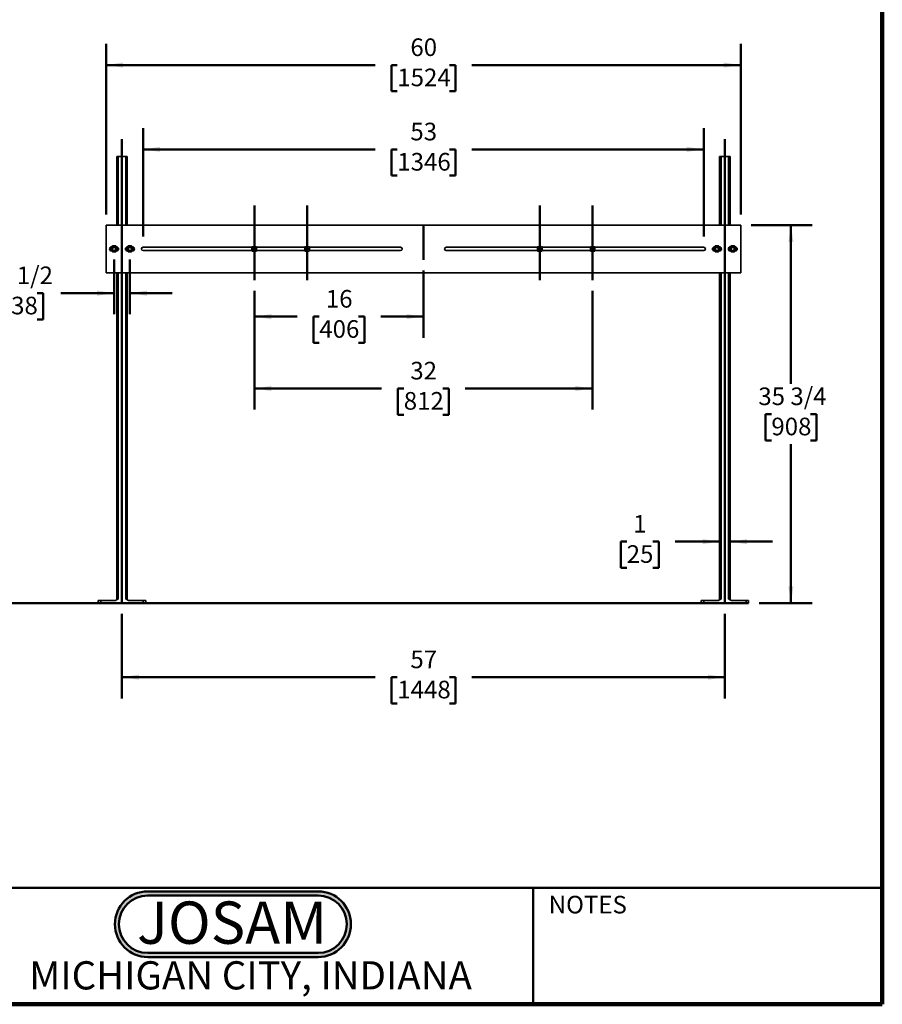
# Model space of a CAD drawing. Units: inches. Extents: x 0.2 to 8.4, y 0.1 to 10.9.
# Drawn here: x 3.3 to 8.4, y 0.1 to 5.9 of the extents above; entities that cross this region are included whole.
import ezdxf

# ---------------------------------------------------------------- set-up
doc = ezdxf.new("R2010")
doc.units = ezdxf.units.IN
doc.header["$MEASUREMENT"] = 0
doc.layers.add('WALL', color=7, linetype='Continuous', lineweight=50)
doc.styles.add('SLDTEXTSTYLE0', font='TXT', dxfattribs={"width": 0.605})
doc.styles.add('SLDTEXTSTYLE1', font='TXT', dxfattribs={"width": 0.7})
doc.dimstyles.new('SLDDIMSTYLE0', dxfattribs={"dimtxt": 0.101115, "dimasz": 0.1, "dimexe": 0, "dimexo": 0.0625, "dimgap": 0.025279, "dimtad": 0, "dimtih": 1, "dimtoh": 1, "dimlfac": 16, "dimrnd": 1e-09, "dimzin": 12, "dimdsep": 46, "dimlunit": 5, "dimtxsty": 'SLDTEXTSTYLE0', "dimsah": 1, "dimcen": 0.09, "dimadec": 0, "dimazin": 3, "dimtfac": 1, "dimtdec": 3, "dimtofl": 0, "dimtmove": 0, "dimatfit": 3, "dimfxl": 0, "dimfrac": 2, "dimtolj": 1, "dimtzin": 12, "dimarcsym": 0})
doc.dimstyles.new('SLDDIMSTYLE1', dxfattribs={"dimtxt": 0.101115, "dimasz": 0.1, "dimexe": 0, "dimexo": 0.0625, "dimgap": 0.025279, "dimtad": 0, "dimtih": 1, "dimtoh": 1, "dimdec": 6, "dimlfac": 16, "dimrnd": 1e-09, "dimzin": 12, "dimdsep": 46, "dimlunit": 5, "dimtxsty": 'SLDTEXTSTYLE0', "dimsah": 1, "dimcen": 0.09, "dimadec": 0, "dimazin": 3, "dimtfac": 1, "dimtdec": 3, "dimtofl": 0, "dimtmove": 0, "dimatfit": 3, "dimfxl": 0, "dimfrac": 2, "dimtolj": 1, "dimtzin": 12, "dimarcsym": 0})
doc.dimstyles.new('SLDDIMSTYLE2', dxfattribs={"dimtxt": 0.101115, "dimasz": 0.1, "dimexe": 0, "dimexo": 0.0625, "dimgap": 0.025279, "dimtad": 0, "dimtih": 1, "dimtoh": 1, "dimdec": 6, "dimlfac": 16, "dimrnd": 1e-09, "dimzin": 12, "dimdsep": 46, "dimlunit": 5, "dimtxsty": 'SLDTEXTSTYLE0', "dimsah": 1, "dimcen": 0.09, "dimadec": 0, "dimazin": 3, "dimtfac": 1, "dimtdec": 3, "dimtmove": 0, "dimatfit": 0, "dimfxl": 0, "dimfrac": 2, "dimtolj": 1, "dimtzin": 12, "dimarcsym": 0})
doc.dimstyles.new('SLDDIMSTYLE3', dxfattribs={"dimtxt": 0.101115, "dimasz": 0.1, "dimexe": 0, "dimexo": 0.0625, "dimgap": 0.025279, "dimtad": 0, "dimtih": 1, "dimtoh": 1, "dimlfac": 16, "dimrnd": 1e-09, "dimzin": 12, "dimdsep": 46, "dimlunit": 5, "dimtxsty": 'SLDTEXTSTYLE0', "dimsah": 1, "dimcen": 0.09, "dimadec": 0, "dimazin": 3, "dimtfac": 1, "dimtdec": 3, "dimtmove": 0, "dimatfit": 0, "dimfxl": 0, "dimfrac": 2, "dimtolj": 1, "dimtzin": 12, "dimarcsym": 0})

# ---------------------------------------------------------------- blocks, each defined once
blk = doc.blocks.new('JOSAM')
at = {"layer": 'WALL'}
h = blk.add_hatch(color=256, dxfattribs=at)
edge = h.paths.add_edge_path(flags=0)
edge.add_line((5.0836, 0.7136), (4.0768, 0.7136))
edge.add_arc((4.0768, 0.5197), 0.194, 90, 270)
edge.add_line((4.0768, 0.3257), (5.0836, 0.3257))
edge.add_arc((5.0836, 0.5197), 0.194, 270, 450)
edge = h.paths.add_edge_path(flags=0)
edge.add_arc((5.0836, 0.5197), 0.17, -90, 90, ccw=False)
edge.add_line((5.0836, 0.3497), (4.0768, 0.3497))
edge.add_arc((4.0768, 0.5197), 0.17, 90, 270, ccw=False)
edge.add_line((4.0768, 0.6897), (5.0836, 0.6897))
for p, q in [((4.0768, 0.7136), (5.0836, 0.7136)), ((4.0768, 0.6897), (5.0836, 0.6897)), ((4.0768, 0.3497), (5.0836, 0.3497)), ((4.0768, 0.3257), (5.0836, 0.3257))]:
    blk.add_line(p, q, dxfattribs=at)
for centre, radius, start, end in [((4.0768, 0.5197), 0.194, 90, 270), ((5.0836, 0.5197), 0.194, 270, 90), ((4.0768, 0.5197), 0.17, 90, 270), ((5.0836, 0.5197), 0.17, 270, 90)]:
    blk.add_arc(centre, radius, start, end, dxfattribs=at)
at = {"layer": 'WALL', "insert": (4.5754, 0.6538), "char_height": 0.25, "attachment_point": 2, "style": 'SLDTEXTSTYLE1'}
blk.add_mtext('JOSAM', dxfattribs=at)
blk = doc.blocks.new('_D')
at = {"layer": 'WALL'}
for p, q in [((3.9055, 2.3707), (3.9055, 1.8707)), ((7.468, 2.3707), (7.468, 1.8707)), ((3.9055, 1.9957), (5.4013, 1.9957)), ((5.5325, 1.9957), (5.4978, 1.9957)), ((5.4978, 1.9957), (5.4978, 1.8405)), ((5.8411, 1.9957), (5.8758, 1.9957)), ((5.8758, 1.9957), (5.8758, 1.8405)), ((7.468, 1.9957), (5.9723, 1.9957)), ((5.4978, 1.8405), (5.5325, 1.8405)), ((5.8758, 1.8405), (5.8411, 1.8405))]:
    blk.add_line(p, q, dxfattribs=at)
for points in [[(3.9055, 1.9957), (4.0055, 1.9807), (4.0055, 2.0107)], [(7.468, 1.9957), (7.368, 2.0107), (7.368, 1.9807)]]:
    blk.add_solid(points, dxfattribs=at)
at = {"layer": 'WALL', "char_height": 0.10417, "attachment_point": 1, "style": 'SLDTEXTSTYLE0'}
for s, insert in [('57', (5.6096, 2.1532)), ('1448', (5.5325, 1.9747))]:
    blk.add_mtext(s, dxfattribs=dict(at, insert=insert))
blk = doc.blocks.new('_D_1')
at = {"layer": 'WALL'}
for p, q in [((5.6868, 4.3993), (5.6868, 4.0016)), ((4.6876, 4.2799), (4.6876, 4.0016)), ((4.6876, 4.1266), (4.9403, 4.1266)), ((5.0715, 4.1266), (5.0367, 4.1266)), ((5.0367, 4.1266), (5.0367, 3.9713)), ((5.303, 4.1266), (5.3377, 4.1266)), ((5.3377, 4.1266), (5.3377, 3.9713)), ((5.6868, 4.1266), (5.4341, 4.1266)), ((5.0367, 3.9713), (5.0715, 3.9713)), ((5.3377, 3.9713), (5.303, 3.9713))]:
    blk.add_line(p, q, dxfattribs=at)
for points in [[(4.6876, 4.1266), (4.7876, 4.1116), (4.7876, 4.1416)], [(5.6868, 4.1266), (5.5868, 4.1416), (5.5868, 4.1116)]]:
    blk.add_solid(points, dxfattribs=at)
at = {"layer": 'WALL', "char_height": 0.10417, "attachment_point": 1, "style": 'SLDTEXTSTYLE0'}
for s, insert in [('16', (5.1101, 4.284)), ('406', (5.0715, 4.1056))]:
    blk.add_mtext(s, dxfattribs=dict(at, insert=insert))
blk = doc.blocks.new('_D_2')
at = {"layer": 'WALL'}
for p, q in [((4.6876, 4.2799), (4.6876, 3.5769)), ((6.6852, 4.2799), (6.6852, 3.5769)), ((4.6876, 3.7019), (5.4395, 3.7019)), ((5.5707, 3.7019), (5.536, 3.7019)), ((5.536, 3.7019), (5.536, 3.5467)), ((5.8022, 3.7019), (5.8369, 3.7019)), ((5.8369, 3.7019), (5.8369, 3.5467)), ((6.6852, 3.7019), (5.9333, 3.7019)), ((5.536, 3.5467), (5.5707, 3.5467)), ((5.8369, 3.5467), (5.8022, 3.5467))]:
    blk.add_line(p, q, dxfattribs=at)
for points in [[(4.6876, 3.7019), (4.7876, 3.6869), (4.7876, 3.7169)], [(6.6852, 3.7019), (6.5852, 3.7169), (6.5852, 3.6869)]]:
    blk.add_solid(points, dxfattribs=at)
at = {"layer": 'WALL', "char_height": 0.10417, "attachment_point": 1, "style": 'SLDTEXTSTYLE0'}
for s, insert in [('32', (5.6093, 3.8594)), ('812', (5.5707, 3.6809))]:
    blk.add_mtext(s, dxfattribs=dict(at, insert=insert))
blk = doc.blocks.new('_D_3')
at = {"layer": 'WALL'}
for p, q in [((3.8118, 4.7301), (3.8118, 5.7384)), ((7.5618, 4.7301), (7.5618, 5.7384)), ((3.8118, 5.6134), (5.4013, 5.6134)), ((5.5325, 5.6134), (5.4978, 5.6134)), ((5.4978, 5.6134), (5.4978, 5.4581)), ((5.8411, 5.6134), (5.8758, 5.6134)), ((5.8758, 5.6134), (5.8758, 5.4581)), ((7.5618, 5.6134), (5.9723, 5.6134)), ((5.4978, 5.4581), (5.5325, 5.4581)), ((5.8758, 5.4581), (5.8411, 5.4581))]:
    blk.add_line(p, q, dxfattribs=at)
for points in [[(3.8118, 5.6134), (3.9118, 5.5984), (3.9118, 5.6284)], [(7.5618, 5.6134), (7.4618, 5.6284), (7.4618, 5.5984)]]:
    blk.add_solid(points, dxfattribs=at)
at = {"layer": 'WALL', "char_height": 0.10417, "attachment_point": 1, "style": 'SLDTEXTSTYLE0'}
for s, insert in [('60', (5.6096, 5.7708)), ('1524', (5.5325, 5.5924))]:
    blk.add_mtext(s, dxfattribs=dict(at, insert=insert))
blk = doc.blocks.new('_D_4')
at = {"layer": 'WALL'}
for p, q in [((7.6243, 4.6676), (7.9837, 4.6676)), ((7.8587, 4.6676), (7.8587, 3.7289)), ((7.7429, 3.5504), (7.7082, 3.5504)), ((7.7082, 3.5504), (7.7082, 3.3951)), ((7.9744, 3.5504), (8.0091, 3.5504)), ((8.0091, 3.5504), (8.0091, 3.3951)), ((7.7082, 3.3951), (7.7429, 3.3951)), ((8.0091, 3.3951), (7.9744, 3.3951)), ((7.8587, 2.4332), (7.8587, 3.372)), ((7.6712, 2.4332), (7.9837, 2.4332))]:
    blk.add_line(p, q, dxfattribs=at)
for points in [[(7.8587, 4.6676), (7.8437, 4.5676), (7.8737, 4.5676)], [(7.8587, 2.4332), (7.8737, 2.5332), (7.8437, 2.5332)]]:
    blk.add_solid(points, dxfattribs=at)
at = {"layer": 'WALL', "char_height": 0.10417, "attachment_point": 1, "style": 'SLDTEXTSTYLE0'}
for s, insert in [('35 3/4', (7.6658, 3.7079)), ('908', (7.7429, 3.5294))]:
    blk.add_mtext(s, dxfattribs=dict(at, insert=insert))
blk = doc.blocks.new('_D_5')
at = {"layer": 'WALL'}
for p, q in [((3.8587, 4.4645), (3.8587, 4.1402)), ((3.9524, 4.4645), (3.9524, 4.1402)), ((3.2503, 4.2652), (3.2155, 4.2652)), ((3.2155, 4.2652), (3.2155, 4.1099)), ((3.4046, 4.2652), (3.4393, 4.2652)), ((3.4393, 4.2652), (3.4393, 4.1099)), ((3.8587, 4.2652), (3.5435, 4.2652)), ((3.9524, 4.2652), (4.2024, 4.2652)), ((3.2155, 4.1099), (3.2503, 4.1099)), ((3.4393, 4.1099), (3.4046, 4.1099))]:
    blk.add_line(p, q, dxfattribs=at)
for points in [[(3.8587, 4.2652), (3.7587, 4.2802), (3.7587, 4.2502)], [(3.9524, 4.2652), (4.0524, 4.2502), (4.0524, 4.2802)]]:
    blk.add_solid(points, dxfattribs=at)
at = {"layer": 'WALL', "char_height": 0.10417, "attachment_point": 1, "style": 'SLDTEXTSTYLE0'}
for s, insert in [('1 1/2', (3.1731, 4.4226)), ('38', (3.2503, 4.2442))]:
    blk.add_mtext(s, dxfattribs=dict(at, insert=insert))
blk = doc.blocks.new('_D_6')
at = {"layer": 'WALL'}
for p, q in [((4.0305, 4.5993), (4.0305, 5.24)), ((7.343, 4.5993), (7.343, 5.24)), ((4.0305, 5.115), (5.4013, 5.115)), ((5.5325, 5.115), (5.4978, 5.115)), ((5.4978, 5.115), (5.4978, 4.9597)), ((5.8411, 5.115), (5.8758, 5.115)), ((5.8758, 5.115), (5.8758, 4.9597)), ((7.343, 5.115), (5.9723, 5.115)), ((5.4978, 4.9597), (5.5325, 4.9597)), ((5.8758, 4.9597), (5.8411, 4.9597))]:
    blk.add_line(p, q, dxfattribs=at)
for points in [[(4.0305, 5.115), (4.1305, 5.1), (4.1305, 5.13)], [(7.343, 5.115), (7.243, 5.13), (7.243, 5.1)]]:
    blk.add_solid(points, dxfattribs=at)
at = {"layer": 'WALL', "char_height": 0.10417, "attachment_point": 1, "style": 'SLDTEXTSTYLE0'}
for s, insert in [('53', (5.6096, 5.2724)), ('1346', (5.5325, 5.0939))]:
    blk.add_mtext(s, dxfattribs=dict(at, insert=insert))
blk = doc.blocks.new('_D_7')
at = {"layer": 'WALL'}
for p, q in [((6.8881, 2.7967), (6.8533, 2.7967)), ((6.8533, 2.7967), (6.8533, 2.6414)), ((7.0424, 2.7967), (7.0771, 2.7967)), ((7.0771, 2.7967), (7.0771, 2.6414)), ((7.4368, 2.7967), (7.1735, 2.7967)), ((7.4993, 2.7967), (7.7493, 2.7967)), ((6.8533, 2.6414), (6.8881, 2.6414)), ((7.0771, 2.6414), (7.0424, 2.6414))]:
    blk.add_line(p, q, dxfattribs=at)
for points in [[(7.4368, 2.7967), (7.3368, 2.8117), (7.3368, 2.7817)], [(7.4993, 2.7967), (7.5993, 2.7817), (7.5993, 2.8117)]]:
    blk.add_solid(points, dxfattribs=at)
at = {"layer": 'WALL', "attachment_point": 1, "style": 'SLDTEXTSTYLE0'}
for s, insert, char_height in [('1', (6.9266, 2.9541), 0.1042), ('25', (6.8881, 2.7757), 0.10417)]:
    blk.add_mtext(s, dxfattribs=dict(at, insert=insert, char_height=char_height))

msp = doc.modelspace()

# ---------------------------------------------------------------- linework, layer by layer
at = {"color": 7, "linetype": 'Continuous', "lineweight": 100}
for q in [(8.3984375, 10.9375), (0.3984375, 0.0625)]:
    msp.add_line((8.3984375, 0.0625), q, dxfattribs=at)
at = {"color": 7, "linetype": 'Continuous', "lineweight": 35}
for p, q in [((3.87429908, 5.07387285), (3.88367405, 5.07387285)), ((3.87429908, 5.07387285), (3.87429908, 4.6676229)), ((3.88367405, 5.07387285), (3.92742406, 5.07387285)), ((3.92742406, 5.07387285), (3.93679904, 5.07387285)), ((3.93679904, 5.07387285), (3.93679904, 4.6676229)), ((7.43679903, 5.07387285), (7.446174, 5.07387285)), ((7.43679903, 5.07387285), (7.43679903, 4.6676229)), ((7.446174, 5.07387285), (7.48992402, 5.07387285)), ((7.48992402, 5.07387285), (7.49929899, 5.07387285)), ((7.49929899, 5.07387285), (7.49929899, 4.6676229)), ((7.56179909, 4.6676229), (3.81179897, 4.6676229)), ((3.81179897, 4.6676229), (3.81179897, 4.38637287)), ((7.56179909, 4.38637287), (7.56179909, 4.6676229)), ((3.84566127, 4.53949785), (3.84492399, 4.53949785)), ((3.87242397, 4.53949785), (3.87164224, 4.53949785)), ((3.87429908, 4.53935647), (3.87429908, 4.53494317)), ((3.93679904, 4.53935647), (3.93679904, 4.53492645)), ((3.93941129, 4.53949785), (3.938674, 4.53949785)), ((3.96617398, 4.53949785), (3.96539225, 4.53949785)), ((4.67539276, 4.53988842), (4.69820525, 4.53988842)), ((4.98789277, 4.53988842), (5.01070526, 4.53988842)), ((6.3628928, 4.53988842), (6.38570529, 4.53988842)), ((6.67539281, 4.53988842), (6.6982053, 4.53988842)), ((7.40820581, 4.53949785), (7.40742409, 4.53949785)), ((7.43492406, 4.53949785), (7.43418678, 4.53949785)), ((7.43679903, 4.53935647), (7.43679903, 4.53492645)), ((7.49929899, 4.53935647), (7.49929899, 4.53494317)), ((7.50195582, 4.53949785), (7.5011741, 4.53949785)), ((7.52867407, 4.53949785), (7.52793679, 4.53949785)), ((3.84492399, 4.51449793), (3.84570571, 4.51449793)), ((3.86484359, 4.5369978), (3.86447839, 4.5369978)), ((3.86447839, 4.51699783), (3.86484359, 4.51699783)), ((3.87168683, 4.51449793), (3.87242397, 4.51449793)), ((3.87429908, 4.5369978), (3.87307384, 4.5369978)), ((3.87310581, 4.51699783), (3.87429908, 4.51699783)), ((3.87429908, 4.51906918), (3.87429908, 4.51463931)), ((3.9379923, 4.5369978), (3.93679904, 4.5369978)), ((3.93679904, 4.51905246), (3.93679904, 4.51463931)), ((3.93679904, 4.51699783), (3.93802413, 4.51699783)), ((3.938674, 4.51449793), (3.93945572, 4.51449793)), ((3.94661958, 4.5369978), (3.94625453, 4.5369978)), ((3.94625453, 4.51699783), (3.94661958, 4.51699783)), ((3.96543684, 4.51449793), (3.96617398, 4.51449793)), ((4.6735178, 4.53676343), (4.03054905, 4.53676343)), ((4.03054905, 4.5172322), (4.6735178, 4.5172322)), ((4.6735178, 4.51520104), (4.6735178, 4.53801345)), ((4.69820525, 4.51332593), (4.67539276, 4.51332593)), ((4.70008029, 4.53801345), (4.70008029, 4.51520104)), ((4.98601781, 4.53676343), (4.70008029, 4.53676343)), ((4.70008029, 4.5172322), (4.98601781, 4.5172322)), ((4.98601781, 4.51520104), (4.98601781, 4.53801345)), ((5.01070526, 4.51332593), (4.98789277, 4.51332593)), ((5.0125803, 4.53801345), (5.0125803, 4.51520104)), ((5.55203341, 4.53676343), (5.0125803, 4.53676343)), ((5.0125803, 4.5172322), (5.55203341, 4.5172322)), ((6.36101776, 4.53676343), (5.82156465, 4.53676343)), ((5.82156465, 4.5172322), (6.36101776, 4.5172322)), ((6.36101776, 4.51520104), (6.36101776, 4.53801345)), ((6.38570529, 4.51332593), (6.3628928, 4.51332593)), ((6.38758026, 4.53801345), (6.38758026, 4.51520104)), ((6.67351777, 4.53676343), (6.38758026, 4.53676343)), ((6.38758026, 4.5172322), (6.67351777, 4.5172322)), ((6.67351777, 4.51520104), (6.67351777, 4.53801345)), ((6.6982053, 4.51332593), (6.67539281, 4.51332593)), ((6.70008027, 4.53801345), (6.70008027, 4.51520104)), ((7.34304902, 4.53676343), (6.70008027, 4.53676343)), ((6.70008027, 4.5172322), (7.34304902, 4.5172322)), ((7.40742409, 4.51449793), (7.40816123, 4.51449793)), ((7.42734354, 4.5369978), (7.42697849, 4.5369978)), ((7.42697849, 4.51699783), (7.42734354, 4.51699783)), ((7.43414234, 4.51449793), (7.43492406, 4.51449793)), ((7.43679903, 4.5369978), (7.43558875, 4.5369978)), ((7.43559124, 4.51699783), (7.43679903, 4.51699783)), ((7.43679903, 4.51905246), (7.43679903, 4.51463931)), ((7.50050677, 4.5369978), (7.49929899, 4.5369978)), ((7.49929899, 4.51906918), (7.49929899, 4.51463931)), ((7.49929899, 4.51699783), (7.50050941, 4.51699783)), ((7.5011741, 4.51449793), (7.50191124, 4.51449793)), ((7.50911967, 4.5369978), (7.50875448, 4.5369978)), ((7.50875448, 4.51699783), (7.50911967, 4.51699783)), ((7.52789235, 4.51449793), (7.52867407, 4.51449793)), ((3.81179897, 4.38637287), (7.56179909, 4.38637287)), ((3.87429908, 4.38637287), (3.87429908, 2.45668536)), ((3.93679904, 4.38637287), (3.93679904, 2.45668536)), ((7.43679903, 4.38637287), (7.43679903, 2.45668536)), ((7.49929899, 4.38637287), (7.49929899, 2.45668536)), ((3.76492397, 2.43324786), (3.76492397, 2.44887286)), ((3.76492397, 2.44887286), (3.78054907, 2.44887286)), ((3.78054907, 2.44887286), (3.78054907, 2.43324786)), ((3.78054907, 2.44887286), (3.86926847, 2.44887286)), ((3.87429908, 2.45668536), (3.86648653, 2.44887286)), ((3.87429908, 2.45668536), (3.88367405, 2.45668536)), ((3.92742406, 2.45668536), (3.93679904, 2.45668536)), ((3.93679904, 2.45668536), (3.94461158, 2.44887286)), ((3.94182964, 2.44887286), (4.03054905, 2.44887286)), ((4.03054905, 2.43324786), (4.03054905, 2.44887286)), ((4.03054905, 2.44887286), (4.046174, 2.44887286)), ((4.046174, 2.44887286), (4.046174, 2.43324786)), ((7.32742407, 2.43324786), (7.32742407, 2.44887286)), ((7.32742407, 2.44887286), (7.34304902, 2.44887286)), ((7.34304902, 2.44887286), (7.34304902, 2.43324786)), ((7.34304902, 2.44887286), (7.43176842, 2.44887286)), ((7.43679903, 2.45668536), (7.42898648, 2.44887286)), ((7.43679903, 2.45668536), (7.446174, 2.45668536)), ((7.48992402, 2.45668536), (7.49929899, 2.45668536)), ((7.49929899, 2.45668536), (7.50711154, 2.44887286)), ((7.5043296, 2.44887286), (7.593049, 2.44887286)), ((7.593049, 2.43324786), (7.593049, 2.44887286)), ((7.593049, 2.44887286), (7.6086741, 2.44887286)), ((7.6086741, 2.44887286), (7.6086741, 2.43324786)), ((3.78054907, 2.43324786), (3.76492397, 2.43324786)), ((3.78054907, 2.43324786), (4.03054905, 2.43324786)), ((4.046174, 2.43324786), (4.03054905, 2.43324786)), ((7.34304902, 2.43324786), (7.32742407, 2.43324786)), ((7.34304902, 2.43324786), (7.593049, 2.43324786)), ((7.6086741, 2.43324786), (7.593049, 2.43324786))]:
    msp.add_line(p, q, dxfattribs=at)
at = {"color": 8, "linetype": 'Continuous', "lineweight": 35}
for p, q in [((3.88367405, 5.07387285), (3.88367405, 4.6676229)), ((3.92742406, 5.07387285), (3.92742406, 4.6676229)), ((7.446174, 5.07387285), (7.446174, 4.6676229)), ((7.48992402, 5.07387285), (7.48992402, 4.6676229)), ((3.88367405, 4.53244649), (3.88367405, 4.52154928)), ((3.92742406, 4.53244649), (3.92742406, 4.52154928)), ((7.446174, 4.53244649), (7.446174, 4.52154928)), ((7.48992402, 4.53244649), (7.48992402, 4.52154928)), ((3.88367405, 4.38637287), (3.88367405, 2.45668536)), ((3.92742406, 4.38637287), (3.92742406, 2.45668536)), ((7.446174, 4.38637287), (7.446174, 2.45668536)), ((7.48992402, 4.38637287), (7.48992402, 2.45668536))]:
    msp.add_line(p, q, dxfattribs=at)
at = {"color": 7, "linetype": 'Continuous', "lineweight": 50}
for p, q in [((0.3984375, 0.75), (8.3984375, 0.75)), ((6.3359375, 0.0625), (6.3359375, 0.75))]:
    msp.add_line(p, q, dxfattribs=at)
at = {"color": 7, "linetype": 'Continuous', "lineweight": 35}
for centre, radius in [((3.85867403, 4.52699786), 0.0159375), ((3.95242403, 4.52699786), 0.0159375), ((7.42117403, 4.52699786), 0.0159375), ((7.51492403, 4.52699786), 0.0159375), ((3.85867403, 4.52699786), 0.01175), ((3.85867403, 4.52699786), 0.0115625), ((3.85867403, 4.52699786), 0.01), ((3.95242403, 4.52699786), 0.01175), ((3.95242403, 4.52699786), 0.0115625), ((3.95242403, 4.52699786), 0.01), ((4.68679903, 4.52660723), 0.0078125), ((4.99929903, 4.52660723), 0.0078125), ((6.37429903, 4.52660723), 0.0078125), ((6.68679903, 4.52660723), 0.0078125), ((7.42117403, 4.52699786), 0.01175), ((7.42117403, 4.52699786), 0.0115625), ((7.42117403, 4.52699786), 0.01), ((7.51492403, 4.52699786), 0.01175), ((7.51492403, 4.52699786), 0.0115625), ((7.51492403, 4.52699786), 0.01)]:
    msp.add_circle(centre, radius, dxfattribs=at)
for centre, radius, start, end in [((3.84492403, 4.52699786), 0.0125, 90, 270), ((3.87242403, 4.52699786), 0.0125, 270, 90), ((3.93867403, 4.52699786), 0.0125, 90, 270), ((3.96617403, 4.52699786), 0.0125, 270, 90), ((4.67539278, 4.53801348), 0.001875, 90, 180), ((4.69820528, 4.53801348), 0.001875, 0, 90), ((4.98789278, 4.53801348), 0.001875, 90, 180), ((5.01070528, 4.53801348), 0.001875, 0, 90), ((6.36289278, 4.53801348), 0.001875, 90, 180), ((6.38570528, 4.53801348), 0.001875, 0, 90), ((6.67539278, 4.53801348), 0.001875, 90, 180), ((6.69820528, 4.53801348), 0.001875, 0, 90), ((7.40742403, 4.52699786), 0.0125, 90, 270), ((7.43492403, 4.52699786), 0.0125, 270, 90), ((7.50117403, 4.52699786), 0.0125, 90, 270), ((7.52867403, 4.52699786), 0.0125, 270, 90), ((4.03054903, 4.52699786), 0.00976562, 90, 270), ((4.67539278, 4.51520098), 0.001875, 180, 270), ((4.69820528, 4.51520098), 0.001875, 270, 0), ((4.98789278, 4.51520098), 0.001875, 180, 270), ((5.01070528, 4.51520098), 0.001875, 270, 0), ((5.55203341, 4.52699786), 0.00976562, 0, 90), ((5.55203341, 4.52699786), 0.00976562, 270, 0), ((5.82156466, 4.52699786), 0.00976562, 90, 180), ((5.82156466, 4.52699786), 0.00976562, 180, 270), ((6.36289278, 4.51520098), 0.001875, 180, 270), ((6.38570528, 4.51520098), 0.001875, 270, 0), ((6.67539278, 4.51520098), 0.001875, 180, 270), ((6.69820528, 4.51520098), 0.001875, 270, 0), ((7.34304903, 4.52699786), 0.00976562, 270, 90)]:
    msp.add_arc(centre, radius, start, end, dxfattribs=at)
for points, knots in [([(3.84849264, 4.54445263), (3.84762251, 4.54293009), (3.8463074, 4.54062895), (3.84450007, 4.53746562), (3.84280072, 4.53449198), (3.84076489, 4.53092895), (3.83923758, 4.52825637), (3.83846692, 4.52690784)], [0, 0, 0, 0, 0.2645337804, 0.3998128968, 0.5350620224, 0.7653999974, 1, 1, 1, 1]), ([(3.8686997, 4.54454269), (3.86694606, 4.54453482), (3.86429564, 4.54452292), (3.86065243, 4.54450699), (3.85722749, 4.54449142), (3.85312391, 4.54447346), (3.85004578, 4.54445962), (3.84849264, 4.54445263)], [0, 0, 0, 0, 0.2645373832, 0.3998147668, 0.5350672201, 0.7654071333, 1, 1, 1, 1]), ([(3.87888104, 4.52708779), (3.87799751, 4.5286026), (3.87666215, 4.53089206), (3.87482637, 4.53403896), (3.8731009, 4.53699753), (3.87103309, 4.54054207), (3.86948223, 4.54320103), (3.8686997, 4.54454269)], [0, 0, 0, 0, 0.2645340355, 0.399815293, 0.5350629926, 0.7654026969, 1, 1, 1, 1]), ([(3.94224265, 4.54445263), (3.94137252, 4.54293009), (3.94005741, 4.54062895), (3.93825008, 4.53746562), (3.93655075, 4.53449194), (3.9345147, 4.53092903), (3.93298751, 4.52825639), (3.93221693, 4.52690784)], [0, 0, 0, 0, 0.2645337605, 0.3998128668, 0.5350619822, 0.7654034716, 1, 1, 1, 1]), ([(3.96244971, 4.54454269), (3.96069607, 4.54453482), (3.95804565, 4.54452292), (3.95440239, 4.54450699), (3.95097745, 4.54449142), (3.94687388, 4.54447346), (3.9437958, 4.54445962), (3.94224265, 4.54445263)], [0, 0, 0, 0, 0.2645373745, 0.3998147536, 0.5350743534, 0.765407141, 1, 1, 1, 1]), ([(3.97263105, 4.52708779), (3.97174751, 4.52860259), (3.97041213, 4.53089205), (3.96857641, 4.53403901), (3.9668507, 4.53699744), (3.96478315, 4.54054213), (3.96323226, 4.54320104), (3.96244971, 4.54454269)], [0, 0, 0, 0, 0.2645340311, 0.3998152864, 0.5350665868, 0.7654027008, 1, 1, 1, 1]), ([(7.41114835, 4.54454269), (7.41026478, 4.54302791), (7.40892938, 4.5407385), (7.40709388, 4.53759143), (7.40536814, 4.53463302), (7.40330043, 4.53108839), (7.40174956, 4.52842944), (7.40096702, 4.52708779)], [0, 0, 0, 0, 0.26453403, 0.3998117025, 0.5350630023, 0.7654027018, 1, 1, 1, 1]), ([(7.43135541, 4.54445263), (7.42960182, 4.54446045), (7.42695145, 4.54447226), (7.42330823, 4.54448858), (7.41988329, 4.54450375), (7.41577968, 4.54452213), (7.41270154, 4.54453579), (7.41114835, 4.54454269)], [0, 0, 0, 0, 0.2645303986, 0.399807811, 0.5350673805, 0.7654002025, 1, 1, 1, 1]), ([(7.44138114, 4.52690784), (7.44051112, 4.52843047), (7.43919621, 4.53073173), (7.43738846, 4.53389486), (7.43568934, 4.53686861), (7.43365332, 4.54043153), (7.43212605, 4.54310409), (7.43135541, 4.54445263)], [0, 0, 0, 0, 0.26453638258, 0.39981285613, 0.53506819329, 0.76539999267, 1, 1, 1, 1]), ([(7.50489836, 4.54454269), (7.50401483, 4.54302788), (7.50267947, 4.54073842), (7.5008437, 4.53759152), (7.49911823, 4.53463295), (7.49705042, 4.53108841), (7.49549956, 4.52842945), (7.49471703, 4.52708779)], [0, 0, 0, 0, 0.2645340355, 0.399815293, 0.5350629926, 0.7654026969, 1, 1, 1, 1]), ([(7.52510542, 4.54445263), (7.52335183, 4.54446045), (7.52070146, 4.54447226), (7.51705824, 4.54448858), (7.5136333, 4.54450375), (7.50952969, 4.54452213), (7.50645156, 4.54453579), (7.50489836, 4.54454269)], [0, 0, 0, 0, 0.2645303986, 0.399807811, 0.5350673805, 0.7654002025, 1, 1, 1, 1]), ([(7.53513115, 4.52690784), (7.53426104, 4.52843044), (7.53294601, 4.53073163), (7.53113849, 4.5338949), (7.52943933, 4.5368686), (7.52740333, 4.54043154), (7.52587607, 4.54310409), (7.52510542, 4.54445263)], [0, 0, 0, 0, 0.2645398623, 0.3998128172, 0.5350681632, 0.7653999775, 1, 1, 1, 1]), ([(3.83846692, 4.52690784), (3.83935053, 4.52539305), (3.84068597, 4.52310368), (3.84252161, 4.51995668), (3.84424721, 4.51699818), (3.84631496, 4.51345358), (3.84786586, 4.51079469), (3.8486484, 4.50945309)], [0, 0, 0, 0, 0.2645381987, 0.3998100635, 0.5350678738, 0.7654081413, 1, 1, 1, 1]), ([(3.8486484, 4.50945309), (3.85040205, 4.50946084), (3.85305246, 4.50947255), (3.85669568, 4.5094889), (3.86012062, 4.50950406), (3.86422419, 4.50952244), (3.86730232, 4.5095361), (3.86885546, 4.509543)], [0, 0, 0, 0, 0.2645373603, 0.3998147797, 0.5350672051, 0.7654071571, 1, 1, 1, 1]), ([(3.86885546, 4.509543), (3.86972547, 4.51106563), (3.87104038, 4.51336689), (3.87284814, 4.51653002), (3.87454725, 4.51950378), (3.8765833, 4.52306666), (3.87811045, 4.52573924), (3.87888104, 4.52708779)], [0, 0, 0, 0, 0.264537297, 0.3998142381, 0.5350700428, 0.7654026383, 1, 1, 1, 1]), ([(3.93221693, 4.52690784), (3.93310054, 4.52539305), (3.93443598, 4.52310368), (3.93627163, 4.51995668), (3.93799722, 4.51699818), (3.94006497, 4.51345358), (3.94161587, 4.51079469), (3.94239841, 4.50945309)], [0, 0, 0, 0, 0.2645381987, 0.3998100635, 0.5350678738, 0.7654081413, 1, 1, 1, 1]), ([(3.94239841, 4.50945309), (3.94415206, 4.50946084), (3.94680247, 4.50947255), (3.95044569, 4.5094889), (3.95387063, 4.50950406), (3.9579742, 4.50952244), (3.96105233, 4.5095361), (3.96260547, 4.509543)], [0, 0, 0, 0, 0.2645373603, 0.3998147797, 0.5350672051, 0.7654071571, 1, 1, 1, 1]), ([(3.96260547, 4.509543), (3.96347548, 4.51106563), (3.96479039, 4.51336689), (3.96659815, 4.51653002), (3.96829726, 4.51950378), (3.97033331, 4.52306666), (3.97186046, 4.52573924), (3.97263105, 4.52708779)], [0, 0, 0, 0, 0.264537297, 0.3998142381, 0.5350700428, 0.7654026383, 1, 1, 1, 1]), ([(7.40096702, 4.52708779), (7.4018371, 4.52556525), (7.40315213, 4.52326409), (7.40495942, 4.52010074), (7.40665899, 4.5171272), (7.40869477, 4.51356413), (7.41022199, 4.51089154), (7.41099259, 4.509543)], [0, 0, 0, 0, 0.2645312095, 0.3998107819, 0.5350639115, 0.7654026631, 1, 1, 1, 1]), ([(7.41099259, 4.509543), (7.41274624, 4.50953514), (7.41539665, 4.50952327), (7.41903987, 4.50950724), (7.42246476, 4.50949201), (7.42656833, 4.50947365), (7.42964646, 4.50945999), (7.43119965, 4.50945309)], [0, 0, 0, 0, 0.2645374315, 0.3998148398, 0.5350672858, 0.7654001547, 1, 1, 1, 1]), ([(7.43119965, 4.50945309), (7.43208317, 4.5109679), (7.43341849, 4.51325734), (7.43525437, 4.51640421), (7.4369799, 4.5193627), (7.43904759, 4.52290733), (7.44059854, 4.52556619), (7.44138114, 4.52690784)], [0, 0, 0, 0, 0.2645347196, 0.3998101858, 0.5350680152, 0.76539858, 1, 1, 1, 1]), ([(7.49471703, 4.52708779), (7.4955871, 4.52556525), (7.49690212, 4.52326408), (7.49870946, 4.52010078), (7.50040878, 4.5171271), (7.50244483, 4.51356419), (7.50397202, 4.51089155), (7.5047426, 4.509543)], [0, 0, 0, 0, 0.2645312138, 0.3998107885, 0.5350603723, 0.7654026592, 1, 1, 1, 1]), ([(7.5047426, 4.509543), (7.50649625, 4.50953514), (7.50914666, 4.50952327), (7.51278988, 4.50950724), (7.51621477, 4.50949201), (7.52031834, 4.50947365), (7.52339647, 4.50945999), (7.52494966, 4.50945309)], [0, 0, 0, 0, 0.2645374315, 0.3998148398, 0.5350672858, 0.7654001547, 1, 1, 1, 1]), ([(7.52494966, 4.50945309), (7.52583318, 4.5109679), (7.5271685, 4.51325734), (7.52900439, 4.51640421), (7.53072991, 4.5193627), (7.5327976, 4.52290733), (7.53434855, 4.52556619), (7.53513115, 4.52690784)], [0, 0, 0, 0, 0.2645347196, 0.3998101858, 0.5350680152, 0.76539858, 1, 1, 1, 1]), ([(3.88367405, 2.45668536), (3.88311136, 2.45665548), (3.88196975, 2.45659488), (3.88026508, 2.45612327), (3.87858746, 2.4554304), (3.87638311, 2.45424045), (3.87322079, 2.45211115), (3.87075439, 2.45009033), (3.86926847, 2.44887286)], [0, 0, 0, 0, 0.1010446339, 0.2050035104, 0.3159196455, 0.4269688828, 0.6547684504, 1, 1, 1, 1]), ([(3.94182964, 2.44887286), (3.94076441, 2.44974949), (3.93863065, 2.45150547), (3.93571231, 2.45360796), (3.93308331, 2.45516606), (3.93103995, 2.45606628), (3.92912935, 2.4565932), (3.92799718, 2.45665438), (3.92742406, 2.45668536)], [0, 0, 0, 0, 0.2480163863, 0.4968034586, 0.645815416, 0.796692611, 0.8970839829, 1, 1, 1, 1]), ([(7.446174, 2.45668536), (7.44561131, 2.45665549), (7.44446975, 2.4565949), (7.44276514, 2.45612324), (7.44108756, 2.45543041), (7.43888318, 2.45424042), (7.43572075, 2.45211122), (7.43325433, 2.45009035), (7.43176842, 2.44887286)], [0, 0, 0, 0, 0.1010447524, 0.2049952413, 0.3159115064, 0.4269608739, 0.6547680456, 1, 1, 1, 1]), ([(7.5043296, 2.44887286), (7.50326437, 2.44974949), (7.5011306, 2.45150547), (7.49821226, 2.45360796), (7.49558326, 2.45516607), (7.49353994, 2.45606625), (7.49162936, 2.45659323), (7.49049718, 2.45665439), (7.48992402, 2.45668536)], [0, 0, 0, 0, 0.2480163257, 0.496803337, 0.645815258, 0.796692416, 0.8970752541, 1, 1, 1, 1])]:
    msp.add_open_spline(points, degree=3, knots=knots, dxfattribs=at)
at = {"layer": 'WALL'}
for p, q in [((3.90554903, 2.43324786), (3.90554903, 5.17512724)), ((7.46804903, 2.43324786), (7.46804903, 5.17512724)), ((4.68762498, 4.34244323), (4.68762498, 4.78254294)), ((4.99900283, 4.78254294), (4.99900283, 4.34244323)), ((6.37450758, 4.78254294), (6.37450758, 4.34244323)), ((6.68524077, 4.34244323), (6.68524077, 4.78254294)), ((5.68679903, 4.66762286), (5.68679903, 4.46179223)), ((1.11307202, 2.43324786), (3.43300785, 2.43324786)), ((7.60867403, 2.43324786), (3.43300785, 2.43324786))]:
    msp.add_line(p, q, dxfattribs=at)

# ---------------------------------------------------------------- block references
msp.add_blockref('JOSAM', (-0.01926103, 0.01625235), dxfattribs=at)

# ---------------------------------------------------------------- texts
at = {"color": 7, "linetype": 'Continuous', "lineweight": 0, "attachment_point": 2, "style": 'SLDTEXTSTYLE0'}
for s, insert, char_height in [('NOTES', (6.65800757, 0.70374066), 0.104166667), ('MICHIGAN CITY, INDIANA', (4.66492553, 0.31703368), 0.1666666667)]:
    msp.add_mtext(s, dxfattribs=dict(at, insert=insert, char_height=char_height))

# ---------------------------------------------------------------- dimensions: what is measured, and where the dimension line sits
at = {"layer": 'WALL'}
for base, p1, p2, dimstyle, picture, middle in [((3.81179903, 5.61340838), (7.56179903, 4.66762286), (3.81179903, 4.66762286), 'SLDDIMSTYLE0', '_D_3', (5.68679903, 5.61340838)), ((7.34304903, 5.1149518), (4.03054903, 4.53676348), (7.34304903, 4.53676348), 'SLDDIMSTYLE0', '_D_6', (5.68679903, 5.1149518)), ((3.85867403, 4.26520926), (3.95242403, 4.52699786), (3.85867403, 4.52699786), 'SLDDIMSTYLE2', '_D_5', (3.32742403, 4.26520926)), ((4.68762498, 4.12656946), (5.68679903, 4.46179223), (4.68762498, 4.34244323), 'SLDDIMSTYLE0', '_D_1', (5.18721201, 4.12656946)), ((4.68762498, 3.7019442), (6.68524077, 4.34244323), (4.68762498, 4.34244323), 'SLDDIMSTYLE0', '_D_2', (5.68643288, 3.7019442)), ((7.43679903, 2.79668989), (7.49929903, 2.45668536), (7.43679903, 2.45668536), 'SLDDIMSTYLE3', '_D_7', (6.96522706, 2.79668989)), ((7.46804903, 1.99574786), (3.90554903, 2.43324786), (7.46804903, 2.43324786), 'SLDDIMSTYLE0', '_D', (5.68679903, 1.99574786))]:
    dim = msp.add_linear_dim(base=base, p1=p1, p2=p2, dimstyle=dimstyle, dxfattribs=at)
    dim.commit()
    dim.dimension.update_dxf_attribs({"geometry": picture, "text_midpoint": middle, "dimtype": 160})
dim = msp.add_linear_dim(base=(7.85867403, 4.66762286), p1=(7.60867403, 2.43324786), p2=(7.56179903, 4.66762286), angle=90, dimstyle='SLDDIMSTYLE1', dxfattribs=at)
dim.commit()
dim.dimension.update_dxf_attribs({"geometry": '_D_4', "text_midpoint": (7.85867403, 3.55043536), "dimtype": 160})

doc.saveas('drawing.dxf')
